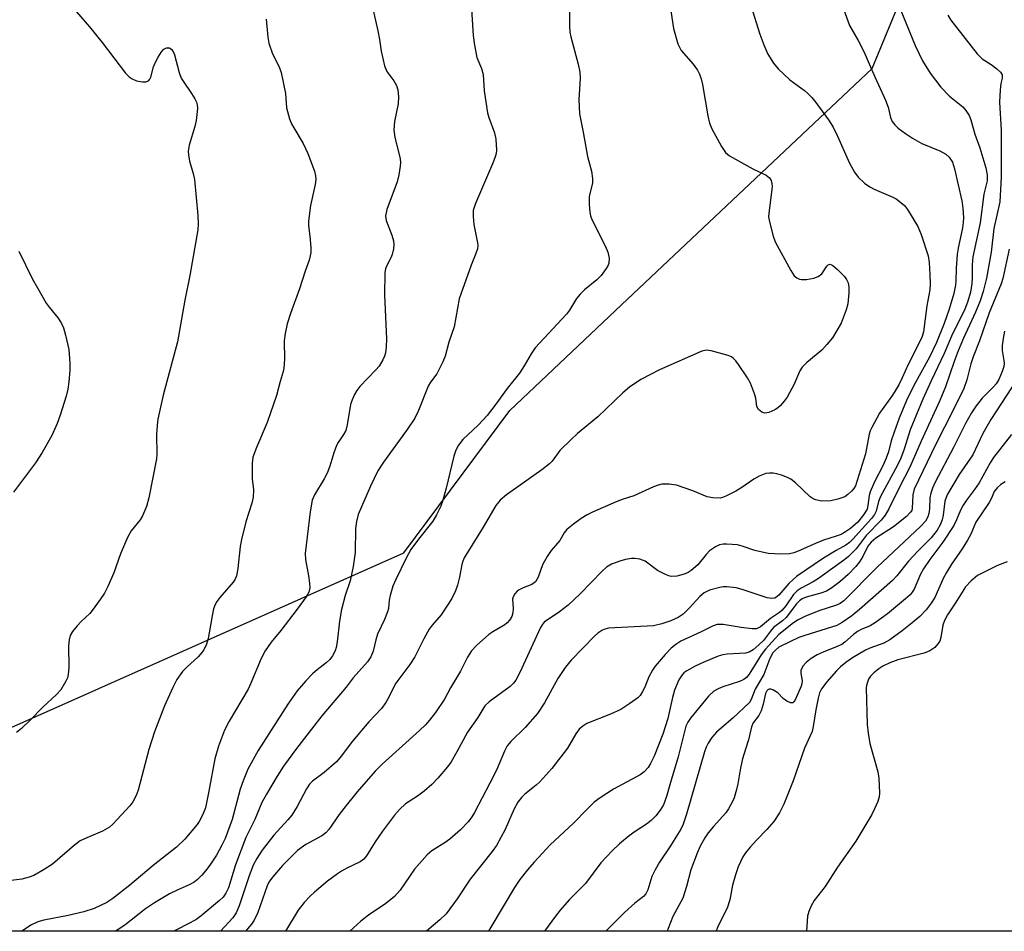
# Model space of a CAD drawing. Units: inches. Extents: x 1291767 to 1297767, y 565447 to 569447.
# Drawn here: x 1293292 to 1293524, y 565447 to 565662 of the extents above; entities that cross this region are included whole.
import ezdxf

# ---------------------------------------------------------------- set-up
doc = ezdxf.new("R2010")
doc.units = ezdxf.units.IN
doc.header["$MEASUREMENT"] = 0
doc.layers.add('NTRL-Trees', color=3, linetype='Continuous')
doc.layers.add('Undefined', color=1, linetype='Continuous')

msp = doc.modelspace()

# ---------------------------------------------------------------- linework, layer by layer
at = {"layer": 'NTRL-Trees'}
for points in [[(1293286.44, 565493.86, 0), (1293382.52, 565536.57, 0), (1293407.44, 565570.12, 0), (1293433.78, 565594.97, 0), (1293492.75, 565650.64, 0), (1293506.17, 565683.23, 0), (1293493.71, 565721.58, 0), (1293461.12, 565743.62, 0), (1293406.48, 565758, 0), (1293394.02, 565792.51, 0), (1293397.85, 565844.27, 0), (1293433.83, 565865.18, 0), (1293499.69, 565861.52, 0), (1293550.76, 565863.9, 0), (1293614.96, 565859.77, 0), (1293674.54, 565872.45, 0)], [(1293825.42, 565447.43, 0), (1293180.17, 565447.49, 0)]]:
    msp.add_polyline3d(points, dxfattribs=at)
at = {"layer": 'Undefined'}
for points, elevation in [([(1293398.2, 565668.42), (1293398.83, 565658.44), (1293399.11, 565656.13), (1293399.72, 565653.29), (1293400.77, 565650.67), (1293401.16, 565649.25), (1293401.45, 565645.43), (1293402.19, 565640.25), (1293402.52, 565639.13), (1293403.86, 565635.53), (1293404.17, 565634.02), (1293404.3, 565631.44), (1293404.24, 565630.66), (1293404.1, 565630.11), (1293403.59, 565628.74), (1293399.39, 565618.88), (1293398.85, 565617.2), (1293398.81, 565615.83), (1293398.99, 565613.89), (1293399.88, 565609.57), (1293399.92, 565608.99), (1293399.81, 565608.17), (1293399.47, 565607.06), (1293398.37, 565604.31), (1293395.54, 565596.38), (1293394.33, 565589.78), (1293393.09, 565586.23), (1293392.19, 565582.89), (1293391.71, 565581.54), (1293390.27, 565578.77), (1293388.75, 565576.76), (1293388.2, 565575.82), (1293385.96, 565570.13), (1293385.05, 565568.31), (1293383.31, 565565.66), (1293377.69, 565557.92), (1293376.38, 565555.86), (1293374.62, 565552.32), (1293371.74, 565545.58), (1293371.34, 565543.95), (1293371.11, 565542.29), (1293371.01, 565536.67), (1293370.6, 565533.4), (1293369.86, 565530), (1293368.66, 565526.53), (1293367.79, 565523.22), (1293367.33, 565520.46), (1293366.83, 565515.6), (1293366.57, 565514.28), (1293366.32, 565513.51), (1293365.7, 565512.32), (1293365.04, 565511.45), (1293364.19, 565510.66), (1293362.06, 565509.03), (1293361, 565508.09), (1293359.43, 565506.43), (1293357.38, 565504.05), (1293355.16, 565500.95), (1293348.22, 565490.03), (1293345.79, 565485.64), (1293344.65, 565482.88), (1293343.98, 565480.91), (1293342.1, 565473.77), (1293340.39, 565469.32), (1293339.64, 565467.71), (1293338.39, 565465.36), (1293336.82, 565463), (1293335.8, 565461.66), (1293334.9, 565460.63), (1293333.94, 565459.65), (1293333.13, 565459.01), (1293331.99, 565458.35), (1293329.11, 565457.13), (1293327.29, 565456.27), (1293323.76, 565454.16), (1293321.69, 565452.75), (1293316.81, 565448.88), (1293314.99, 565447.68), (1293314.61, 565447.48)], 490), ([(1293421.51, 565668.79), (1293421.5, 565660.7), (1293421.59, 565659.23), (1293421.83, 565658.11), (1293423.58, 565651.72), (1293423.97, 565649.77), (1293423.98, 565648.32), (1293423.71, 565643.35), (1293423.83, 565639.97), (1293424.73, 565635.65), (1293425.74, 565629.95), (1293426.65, 565626.5), (1293426.95, 565624.78), (1293426.9, 565623.67), (1293426.3, 565621.25), (1293426.17, 565620.42), (1293426.14, 565618.73), (1293426.26, 565616.76), (1293426.45, 565615.94), (1293426.77, 565615.12), (1293429.96, 565608.75), (1293430.56, 565607.39), (1293430.84, 565605.98), (1293430.78, 565604.85), (1293430.59, 565604.33), (1293430.17, 565603.57), (1293428.98, 565601.89), (1293427.95, 565600.88), (1293425.07, 565598.5), (1293424.02, 565597.54), (1293423.19, 565596.5), (1293421.47, 565593.73), (1293420.77, 565592.79), (1293413.42, 565584.9), (1293412.45, 565583.47), (1293410.84, 565580.63), (1293409.72, 565578.88), (1293406.8, 565575.27), (1293404.15, 565571.57), (1293402.08, 565568.95), (1293400.02, 565566.62), (1293396.35, 565563.29), (1293395.38, 565561.94), (1293394.73, 565560.73), (1293394.25, 565559.36), (1293392.44, 565551.78), (1293391.69, 565548.96), (1293391.23, 565547.59), (1293390.21, 565545.53), (1293389.34, 565544.05), (1293385.95, 565539.84), (1293384.14, 565537.35), (1293383.04, 565535.32), (1293380.61, 565530.33), (1293379.94, 565528.72), (1293379.26, 565526.5), (1293379.05, 565525.4), (1293378.85, 565523.44), (1293378.66, 565522.67), (1293377.92, 565520.85), (1293376.32, 565517.45), (1293375.91, 565516.11), (1293375.26, 565513.42), (1293374.76, 565512.11), (1293373.94, 565510.89), (1293370.53, 565507.16), (1293368.88, 565504.97), (1293363.2, 565498.22), (1293357.25, 565490.51), (1293354.2, 565486.3), (1293352.65, 565483.96), (1293350.13, 565479.75), (1293349.04, 565477.77), (1293347.42, 565473.8), (1293345.3, 565469.53), (1293342.88, 565463.12), (1293341.23, 565457.63), (1293340.62, 565456.39), (1293339.94, 565455.49), (1293339.08, 565454.68), (1293334.76, 565451.05), (1293333.5, 565450.11), (1293329.48, 565448.02), (1293328.33, 565447.47)], 488), ([(1293464.17, 565665.52), (1293466.33, 565658.74), (1293467.26, 565656.22), (1293468.19, 565654.02), (1293469.53, 565651.9), (1293470.66, 565650.61), (1293473.41, 565648.02), (1293476.8, 565645.49), (1293477.62, 565644.79), (1293478.56, 565643.82), (1293479.48, 565642.65), (1293482.47, 565638.58), (1293483.57, 565636.84), (1293484.64, 565634.77), (1293487.42, 565628.35), (1293488.61, 565626.27), (1293489.48, 565625.08), (1293491, 565623.65), (1293492.19, 565622.78), (1293493.24, 565622.26), (1293497.66, 565620.4), (1293498.42, 565619.97), (1293499.53, 565619.14), (1293500.35, 565618.4), (1293501.07, 565617.49), (1293503.54, 565613.44), (1293504.3, 565611.55), (1293505.96, 565606.55), (1293506.2, 565604.94), (1293506.35, 565602.14), (1293506.41, 565599.86), (1293506.32, 565598.53), (1293505.65, 565594.76), (1293504.82, 565588.64), (1293504.53, 565587.54), (1293503.86, 565586.04), (1293501.23, 565580.98), (1293499.87, 565577.84), (1293499.01, 565576.19), (1293497.55, 565573.74), (1293494.48, 565569.47), (1293492.66, 565566.12), (1293492.32, 565565.32), (1293492.1, 565564.51), (1293491.2, 565559.9), (1293488.83, 565552.39), (1293488.48, 565551.73), (1293487.92, 565551.08), (1293487.04, 565550.3), (1293486.31, 565549.81), (1293484.7, 565549.19), (1293483.02, 565548.83), (1293480.81, 565548.79), (1293479.54, 565549.03), (1293478.86, 565549.33), (1293478.2, 565549.78), (1293474.68, 565553.08), (1293473.59, 565553.92), (1293472.81, 565554.31), (1293471.43, 565554.84), (1293470.3, 565555.2), (1293469.45, 565555.37), (1293468.58, 565555.37), (1293467.72, 565555.24), (1293466.14, 565554.64), (1293464.91, 565553.95), (1293461.86, 565551.84), (1293460.64, 565551.08), (1293458.34, 565549.9), (1293457.54, 565549.6), (1293457, 565549.49), (1293455.29, 565549.51), (1293453.88, 565549.76), (1293450.55, 565551.19), (1293446.66, 565552.56), (1293444.95, 565552.77), (1293443.23, 565552.73), (1293442.4, 565552.55), (1293441.32, 565552.15), (1293436.69, 565550.04), (1293433.88, 565549.15), (1293432.5, 565548.63), (1293426.94, 565546.19), (1293425.68, 565545.55), (1293424.27, 565544.7), (1293422.43, 565543.33), (1293420.9, 565542.06), (1293420.21, 565541.27), (1293419.19, 565539.48), (1293417.19, 565537.15), (1293416.25, 565535.73), (1293415.17, 565533.73), (1293414.14, 565530.88), (1293413.46, 565529.76), (1293412.63, 565529.12), (1293410.63, 565528.35), (1293409.63, 565527.88), (1293409.19, 565527.57), (1293408.64, 565526.94), (1293408.25, 565526.2), (1293408.11, 565525.67), (1293408.24, 565523.54), (1293408.19, 565522.46), (1293407.92, 565521.61), (1293407.35, 565520.69), (1293406.81, 565520.08), (1293406.27, 565519.64), (1293403.45, 565517.99), (1293402.52, 565517.31), (1293399.64, 565514.75), (1293398.44, 565513.47), (1293397.52, 565512), (1293395.86, 565508.72), (1293393.52, 565504.75), (1293392.09, 565502.11), (1293389.96, 565498.97), (1293388.55, 565497.14), (1293387.6, 565496.08), (1293386.19, 565494.71), (1293377.39, 565486.79), (1293375.75, 565485.16), (1293371.48, 565480.28), (1293368.89, 565477.07), (1293367.27, 565474.98), (1293364.81, 565471.44), (1293364.14, 565470.64), (1293363.2, 565469.93), (1293359.4, 565467.84), (1293357.49, 565466.44), (1293353.91, 565462.91), (1293351.6, 565460.19), (1293350.74, 565458.99), (1293350.28, 565458.11), (1293348.1, 565451.86), (1293347.28, 565450.07), (1293346.63, 565449.12), (1293345.18, 565447.47)], 484), ([(1293305.46, 565664.05), (1293308.51, 565660.46), (1293311.47, 565656.77), (1293316.98, 565649.58), (1293317.8, 565648.74), (1293318.5, 565648.22), (1293319.56, 565647.79), (1293320.97, 565647.53), (1293321.76, 565647.51), (1293322.21, 565647.65), (1293322.39, 565647.79), (1293322.68, 565648.18), (1293322.89, 565648.65), (1293323.59, 565651.07), (1293323.99, 565652.13), (1293324.69, 565653.38), (1293325.47, 565654.57), (1293325.98, 565655.19), (1293326.59, 565655.56), (1293327.29, 565655.51), (1293327.69, 565655.25), (1293328.19, 565654.64), (1293328.52, 565653.93), (1293329.61, 565649.76), (1293330.08, 565648.41), (1293330.52, 565647.67), (1293332.54, 565644.8), (1293333.3, 565643.52), (1293333.67, 565642.73), (1293333.84, 565642.09), (1293333.89, 565641.26), (1293333.61, 565638.44), (1293333.28, 565637.03), (1293331.95, 565632.58), (1293331.74, 565631.17), (1293331.81, 565630.3), (1293332.07, 565628.83), (1293332.93, 565625.93), (1293333.18, 565624.51), (1293334, 565616.04), (1293334.07, 565614.06), (1293333.98, 565612.64), (1293332.1, 565601.92), (1293330.92, 565596.09), (1293329.24, 565586.29), (1293325.87, 565573.71), (1293324.59, 565568.1), (1293324.41, 565566.68), (1293324.3, 565564.39), (1293324.33, 565559.8), (1293324.25, 565558.69), (1293322.42, 565549.53), (1293321.87, 565547.52), (1293320.98, 565545.31), (1293320.38, 565544.36), (1293318.3, 565541.74), (1293317.47, 565540.18), (1293315.82, 565536.33), (1293314.24, 565531.87), (1293312.78, 565528.65), (1293311.99, 565527.07), (1293311.02, 565525.6), (1293309.12, 565522.98), (1293308.55, 565522.33), (1293306.53, 565520.4), (1293305.56, 565519.36), (1293304.48, 565518.05), (1293303.91, 565517.12), (1293303.66, 565516.07), (1293303.54, 565514.69), (1293303.61, 565509.59), (1293303.47, 565507.95), (1293303.28, 565507.17), (1293302.93, 565506.36), (1293301.7, 565504.32), (1293300.71, 565503.24), (1293297.46, 565500.23), (1293294.55, 565497.17), (1293292.44, 565495.17), (1293291.33, 565494.26)], 496), ([(1293445.33, 565664.23), (1293445.99, 565660.09), (1293447.05, 565656.46), (1293447.37, 565655.67), (1293447.82, 565654.95), (1293450.61, 565651.67), (1293451.61, 565650.3), (1293452.15, 565649.32), (1293452.51, 565648.25), (1293452.81, 565646.88), (1293454.07, 565639.49), (1293454.43, 565637.8), (1293455, 565636.47), (1293457.31, 565632.32), (1293458.26, 565630.86), (1293459.14, 565630.11), (1293464.65, 565627.05), (1293467.82, 565625.53), (1293468.59, 565624.9), (1293468.98, 565624.31), (1293469.17, 565623.61), (1293469.22, 565622.83), (1293468.41, 565616.6), (1293468.39, 565615.72), (1293468.57, 565614.58), (1293469.46, 565611.19), (1293469.94, 565609.82), (1293473.59, 565603.05), (1293474.4, 565601.85), (1293475, 565601.37), (1293475.67, 565601.08), (1293476.15, 565600.97), (1293477.28, 565600.98), (1293479, 565601.28), (1293480.07, 565601.64), (1293480.92, 565602.3), (1293482.12, 565604.09), (1293482.43, 565604.42), (1293482.9, 565604.55), (1293483.52, 565604.26), (1293484.58, 565603.33), (1293486.23, 565601.64), (1293486.74, 565600.95), (1293487.08, 565600.19), (1293487.29, 565599.18), (1293487.27, 565597.82), (1293487, 565595.22), (1293486.67, 565593.84), (1293485.45, 565590.66), (1293484.48, 565588.93), (1293483.4, 565587.26), (1293482.1, 565585.65), (1293480.9, 565584.34), (1293477.36, 565581.41), (1293476.25, 565580.31), (1293475.72, 565579.48), (1293474.39, 565576.33), (1293472.76, 565573.22), (1293472.06, 565572.27), (1293471.09, 565571.17), (1293470.48, 565570.66), (1293469.87, 565570.28), (1293468.45, 565569.67), (1293467.48, 565569.51), (1293466.77, 565569.73), (1293465.97, 565570.34), (1293465.64, 565571.04), (1293465.34, 565573.04), (1293465.1, 565574.02), (1293464.16, 565576.51), (1293463.43, 565577.77), (1293461.3, 565580.91), (1293460.63, 565581.84), (1293460.06, 565582.46), (1293459.61, 565582.77), (1293458.83, 565583.1), (1293454.86, 565584.14), (1293453.74, 565584.3), (1293452.64, 565584.11), (1293442.71, 565579.69), (1293438.3, 565577.39), (1293435.65, 565575.62), (1293434.1, 565574.31), (1293428.16, 565568.59), (1293423.36, 565564.67), (1293421.89, 565563.3), (1293419.24, 565560.67), (1293417.44, 565558.21), (1293416.8, 565557.52), (1293414.97, 565556.13), (1293406.64, 565550.27), (1293405.16, 565549.02), (1293404.16, 565547.72), (1293401.21, 565542.62), (1293396.71, 565535.39), (1293396.38, 565534.63), (1293396.16, 565533.84), (1293395.64, 565530.85), (1293395.15, 565528.96), (1293394.68, 565527.64), (1293393.78, 565525.83), (1293391.28, 565521.99), (1293389.16, 565519.54), (1293388.48, 565518.62), (1293387.21, 565516.29), (1293385.09, 565512.11), (1293383.89, 565510.3), (1293380.61, 565505.86), (1293380.04, 565504.85), (1293379.07, 565502.72), (1293378.26, 565501.29), (1293377.21, 565499.92), (1293374.28, 565496.74), (1293370.38, 565492.25), (1293367.76, 565488.67), (1293366.64, 565487.33), (1293363.76, 565484.86), (1293361.02, 565482.81), (1293360.32, 565482.1), (1293359.58, 565481.01), (1293357.35, 565476.79), (1293356.14, 565474.79), (1293355.18, 565473.65), (1293351.85, 565470.08), (1293349.15, 565466.56), (1293347.86, 565464.56), (1293347.06, 565462.99), (1293346.03, 565460.26), (1293343.75, 565453.45), (1293342.98, 565451.74), (1293342.23, 565450.62), (1293339.35, 565447.47)], 486), ([(1293486.11, 565664.48), (1293487.46, 565660.8), (1293489.49, 565657.23), (1293490.81, 565654.69), (1293493.37, 565648.71), (1293495.93, 565643.18), (1293496.52, 565641.55), (1293497.1, 565639.15), (1293497.5, 565638.22), (1293498.07, 565637.38), (1293498.92, 565636.59), (1293500.58, 565635.35), (1293502.25, 565634.28), (1293504.46, 565633.04), (1293508.68, 565631.28), (1293510.14, 565630.53), (1293510.93, 565629.78), (1293511.66, 565628.61), (1293512.17, 565627), (1293513.85, 565619.53), (1293514.1, 565617.81), (1293514.26, 565615.48), (1293514.22, 565614.39), (1293514.05, 565613.11), (1293513.02, 565608.33), (1293512.8, 565606.92), (1293512.51, 565603.54), (1293512.46, 565600.6), (1293512.38, 565599.62), (1293511.99, 565597.71), (1293510.9, 565593.98), (1293509.69, 565590.64), (1293507.91, 565586.13), (1293506.27, 565582.64), (1293502.55, 565575.97), (1293500.89, 565572.47), (1293499.15, 565568.32), (1293497.92, 565564.97), (1293497.26, 565563), (1293496.63, 565560.41), (1293496.06, 565558.85), (1293495.28, 565557.06), (1293493.33, 565553.27), (1293492.26, 565550.92), (1293492.03, 565550.08), (1293491.77, 565547.73), (1293491.56, 565546.89), (1293490.76, 565545.5), (1293489.38, 565543.84), (1293487.69, 565542.31), (1293486.47, 565541.49), (1293485.44, 565540.92), (1293484.33, 565540.49), (1293481.31, 565539.53), (1293479.43, 565538.77), (1293475.36, 565536.94), (1293474.34, 565536.58), (1293473.32, 565536.33), (1293471.24, 565536.27), (1293468.31, 565536.44), (1293465.16, 565537.13), (1293462.13, 565538.15), (1293461.04, 565538.43), (1293458.51, 565538.63), (1293457.67, 565538.62), (1293456.86, 565538.5), (1293455.86, 565538.03), (1293454.5, 565537.02), (1293453.69, 565536.15), (1293451.71, 565533.78), (1293450.18, 565532.4), (1293449.47, 565531.97), (1293448.49, 565531.54), (1293446.78, 565531.1), (1293445.45, 565531.04), (1293444.91, 565531.14), (1293444.09, 565531.45), (1293442.25, 565532.45), (1293439.33, 565534.61), (1293438.03, 565535.1), (1293436.91, 565535.28), (1293436.07, 565535.26), (1293434.69, 565535), (1293433.32, 565534.64), (1293431.4, 565533.91), (1293430.19, 565533.17), (1293429.17, 565532.23), (1293424.04, 565526.91), (1293421.2, 565524.25), (1293419.17, 565522.68), (1293415.56, 565520.23), (1293415.04, 565519.66), (1293414.64, 565518.97), (1293409.82, 565508.38), (1293408.84, 565506.58), (1293408.32, 565505.9), (1293407.5, 565505.13), (1293405.47, 565503.57), (1293402.61, 565501.52), (1293401.57, 565500.52), (1293399.9, 565497.82), (1293397.45, 565494.32), (1293395.01, 565489.67), (1293393.65, 565487.35), (1293392.79, 565486.16), (1293390.5, 565483.48), (1293389.1, 565481.98), (1293387.32, 565480.47), (1293385.71, 565479.24), (1293382.89, 565477.42), (1293381.44, 565476.12), (1293380.3, 565474.76), (1293377.45, 565471.02), (1293375.71, 565468.47), (1293373.74, 565465.24), (1293373.07, 565464.42), (1293372.18, 565463.77), (1293369.05, 565462.33), (1293367.81, 565461.62), (1293366.85, 565460.97), (1293364.54, 565459.2), (1293361.47, 565456.63), (1293360.42, 565455.67), (1293359.06, 565454.21), (1293357.64, 565452.42), (1293354.6, 565447.47)], 482), ([(1293499.54, 565664.37), (1293502.88, 565656.09), (1293504.64, 565652.5), (1293506.4, 565649.6), (1293508.9, 565646.25), (1293511.01, 565644.18), (1293514.1, 565641.68), (1293514.85, 565640.8), (1293515.62, 565639.57), (1293516, 565638.56), (1293516.94, 565635.19), (1293518.09, 565631.98), (1293519.53, 565627.28), (1293519.87, 565625.6), (1293519.87, 565624.2), (1293519.08, 565621.1), (1293518.17, 565614.28), (1293516.49, 565606.31), (1293516.29, 565604.39), (1293516.34, 565601.38), (1293516.27, 565600.05), (1293515.91, 565598.02), (1293515.31, 565595.83), (1293514.47, 565593.74), (1293511.72, 565588.2), (1293509.75, 565583.57), (1293506.63, 565577.13), (1293504.72, 565572.78), (1293501.73, 565565.52), (1293500.33, 565560.98), (1293499.55, 565558.87), (1293498.74, 565557.24), (1293494.72, 565549.82), (1293494.25, 565548.67), (1293493.72, 565546.4), (1293493.34, 565545.61), (1293492.65, 565544.69), (1293488.24, 565539.79), (1293487.43, 565539), (1293486.6, 565538.42), (1293484.28, 565537.16), (1293481.3, 565535.3), (1293474.97, 565531.02), (1293474.16, 565530.33), (1293473.15, 565529.32), (1293470.79, 565526.61), (1293470.4, 565526.27), (1293469.82, 565525.94), (1293469.15, 565525.82), (1293468.08, 565526.01), (1293462.19, 565527.98), (1293460.76, 565528.37), (1293458.54, 565528.57), (1293457.71, 565528.54), (1293456.89, 565528.41), (1293454.44, 565527.75), (1293453.2, 565527.15), (1293452.21, 565526.33), (1293449.74, 565523.59), (1293448.27, 565522.14), (1293447.11, 565521.36), (1293445.36, 565520.54), (1293443.23, 565519.83), (1293441.28, 565519.4), (1293430.69, 565518.81), (1293429.86, 565518.6), (1293429.1, 565518.26), (1293428.21, 565517.67), (1293427.38, 565516.97), (1293421.92, 565511.31), (1293420.45, 565509.54), (1293418.73, 565506.97), (1293415.58, 565501.26), (1293413.99, 565498.77), (1293411.08, 565495.47), (1293407.71, 565492.17), (1293406.79, 565491.09), (1293406.17, 565489.89), (1293404.28, 565485.39), (1293402.76, 565482.29), (1293399.15, 565475.39), (1293398.54, 565474.39), (1293397.68, 565473.24), (1293395.87, 565471.35), (1293393.33, 565469.14), (1293392.2, 565468.32), (1293389.09, 565466.37), (1293387.97, 565465.46), (1293385.02, 565462.08), (1293381.61, 565457.15), (1293380.31, 565455.64), (1293378.24, 565453.98), (1293374.2, 565451.22), (1293372.4, 565449.84), (1293369.76, 565447.47)], 480), ([(1293510.6, 565663.22), (1293511.32, 565662.06), (1293517.47, 565654.1), (1293518.64, 565652.98), (1293520.77, 565651.64), (1293522.16, 565650.57), (1293522.96, 565649.8), (1293523.34, 565649.15), (1293523.35, 565648.43), (1293523.1, 565647.14), (1293522.92, 565645.68), (1293522.74, 565642.73), (1293523.17, 565636.17), (1293523.11, 565632.71), (1293523.15, 565625.04), (1293522.85, 565619.25), (1293521.39, 565612.98), (1293520.77, 565607.39), (1293519.68, 565601.25), (1293518.9, 565598.12), (1293518.17, 565595.93), (1293517.11, 565593.25), (1293514.27, 565587.14), (1293513.01, 565584.2), (1293512.05, 565581.66), (1293510.06, 565575.69), (1293508.74, 565572.43), (1293504.32, 565562.9), (1293501.67, 565556.75), (1293499.14, 565551.92), (1293496.72, 565546.91), (1293495.85, 565545.42), (1293494.88, 565544.31), (1293491.39, 565540.64), (1293489, 565537.53), (1293487.21, 565535.72), (1293486.37, 565535.04), (1293480.16, 565530.56), (1293478.84, 565529.75), (1293476.03, 565528.25), (1293475.13, 565527.64), (1293474.28, 565526.77), (1293472.44, 565524.09), (1293471.49, 565522.98), (1293470.92, 565522.51), (1293468.82, 565521.12), (1293466.47, 565519.14), (1293465.57, 565518.71), (1293464.48, 565518.65), (1293461.92, 565518.98), (1293457.67, 565519.69), (1293456.3, 565519.71), (1293455.31, 565519.41), (1293452.49, 565517.95), (1293447.74, 565515.78), (1293446.55, 565515.02), (1293445.45, 565514.13), (1293444.03, 565512.6), (1293441.69, 565509.88), (1293441.04, 565508.92), (1293440.19, 565507.4), (1293439.22, 565504.97), (1293438.73, 565503.95), (1293438.14, 565503), (1293437.57, 565502.4), (1293435.74, 565501.07), (1293433.57, 565499.7), (1293431.17, 565498.6), (1293425.62, 565496.39), (1293424.62, 565495.79), (1293423.76, 565495.02), (1293422.97, 565493.95), (1293421.04, 565490.57), (1293417.35, 565485.8), (1293414.53, 565482.64), (1293413.67, 565481.86), (1293410.98, 565479.77), (1293410.21, 565478.94), (1293409.35, 565477.81), (1293408.48, 565476.3), (1293406.33, 565471.38), (1293404.3, 565467.62), (1293403.28, 565466.24), (1293398.09, 565459.74), (1293395.04, 565455.11), (1293392.43, 565451.58), (1293391, 565450.15), (1293387.85, 565447.47)], 478), ([(1293291.85, 565607.64), (1293295.06, 565601.05), (1293296.21, 565598.98), (1293298.32, 565595.38), (1293299.01, 565594.42), (1293301.07, 565591.88), (1293301.86, 565590.64), (1293302.36, 565589.58), (1293302.83, 565587.89), (1293303.59, 565584.45), (1293303.85, 565581.25), (1293303.84, 565579.5), (1293303.59, 565576.88), (1293303.35, 565575.14), (1293302.98, 565573.45), (1293301.58, 565568.98), (1293300.89, 565567.08), (1293299.58, 565564.26), (1293297.36, 565560.23), (1293295.76, 565557.8), (1293290.62, 565550.86)], 498), ([(1293525.03, 565608.12), (1293523.51, 565601.2), (1293523.15, 565599.96), (1293520.31, 565593.12), (1293518.05, 565586.53), (1293516.52, 565582.75), (1293516.03, 565581.14), (1293515.06, 565577.3), (1293514.35, 565575.29), (1293511.86, 565570.19), (1293507.74, 565562.2), (1293502.66, 565551.55), (1293502.32, 565550.26), (1293502.22, 565547.09), (1293502.07, 565546.58), (1293501.83, 565546.13), (1293500.84, 565545.11), (1293497.81, 565542.74), (1293493.67, 565540), (1293492.52, 565539.11), (1293491.74, 565538.18), (1293490.61, 565535.69), (1293489.81, 565534.43), (1293488.91, 565533.39), (1293487.08, 565531.51), (1293485.14, 565529.73), (1293483.24, 565528.3), (1293482, 565527.58), (1293480.69, 565527.11), (1293477.25, 565526.17), (1293476.29, 565525.72), (1293475.68, 565525.29), (1293474.96, 565524.54), (1293472.49, 565521.36), (1293471.64, 565520.59), (1293469.54, 565518.96), (1293468.8, 565518.16), (1293467.16, 565515.93), (1293466.09, 565514.9), (1293464.72, 565513.77), (1293463.78, 565513.21), (1293462.98, 565512.98), (1293458.59, 565512.68), (1293457.59, 565512.52), (1293456.53, 565512.23), (1293452.94, 565510.78), (1293451.08, 565509.92), (1293449.1, 565508.8), (1293448.44, 565508.28), (1293448.04, 565507.85), (1293447.26, 565506.65), (1293446.24, 565504.26), (1293445.77, 565502.54), (1293444.67, 565497.58), (1293443.5, 565493.84), (1293441.43, 565488.68), (1293440.57, 565486.96), (1293440, 565486.03), (1293439.06, 565485.01), (1293438.18, 565484.31), (1293431.9, 565480.89), (1293428.71, 565478.84), (1293427.31, 565477.82), (1293425.63, 565476.23), (1293422.47, 565472.93), (1293416.96, 565467.83), (1293413.17, 565463.72), (1293411.63, 565461.93), (1293409.8, 565459.6), (1293408.55, 565457.77), (1293403, 565448.41), (1293402.41, 565447.47)], 476), ([(1293523.93, 565588.78), (1293523.61, 565587.09), (1293523.39, 565585.39), (1293523.41, 565584.24), (1293523.78, 565581.92), (1293523.83, 565581.17), (1293523.75, 565580.45), (1293523.4, 565579.33), (1293522.59, 565577.42), (1293521.99, 565576.42), (1293521.33, 565575.67), (1293518.7, 565573.02), (1293517.25, 565571.21), (1293516.16, 565569.54), (1293514.74, 565567.06), (1293511.93, 565561.39), (1293507.64, 565553.26), (1293506.94, 565551.78), (1293506.57, 565550.65), (1293506.36, 565549.5), (1293506.25, 565546.98), (1293506.11, 565545.85), (1293505.87, 565545.03), (1293505.33, 565544.08), (1293504.16, 565542.79), (1293493.95, 565533.17), (1293486.09, 565525.3), (1293485.24, 565524.67), (1293484.36, 565524.24), (1293480.18, 565522.94), (1293476.93, 565521.59), (1293475.35, 565520.83), (1293474.23, 565520.08), (1293470.83, 565517.36), (1293467.62, 565513.88), (1293466.61, 565512.54), (1293463.82, 565508.03), (1293463.17, 565507.22), (1293462.56, 565506.76), (1293461.57, 565506.28), (1293457.58, 565505.02), (1293456.52, 565504.57), (1293455.52, 565503.99), (1293454.25, 565502.81), (1293449.96, 565497.66), (1293449.33, 565496.73), (1293448.92, 565495.75), (1293447.06, 565488.49), (1293445.25, 565482.47), (1293444.35, 565479.17), (1293443.63, 565477.21), (1293442.89, 565475.93), (1293441.86, 565474.59), (1293440.73, 565473.52), (1293439.67, 565472.69), (1293436.99, 565470.96), (1293435.56, 565469.9), (1293433.25, 565468.02), (1293431.55, 565466.36), (1293428.92, 565463.57), (1293425.27, 565458.7), (1293421.46, 565454.87), (1293419.29, 565452.41), (1293418.21, 565451.03), (1293415.64, 565447.47)], 474), ([(1293526.91, 565577.52), (1293520.73, 565567.97), (1293518.85, 565564.68), (1293516.45, 565559.69), (1293513.28, 565555.05), (1293510.52, 565550.4), (1293510.16, 565549.62), (1293509.9, 565548.79), (1293509.49, 565545.46), (1293509.27, 565544.38), (1293508.81, 565543.2), (1293508.08, 565541.91), (1293506.69, 565540.13), (1293503.56, 565536.98), (1293501.36, 565534.6), (1293498.57, 565531.18), (1293497.58, 565530.08), (1293489.82, 565523.21), (1293488.02, 565521.74), (1293485.74, 565520.16), (1293484.42, 565519.48), (1293476.88, 565517.12), (1293475.51, 565516.61), (1293473.53, 565515.72), (1293470.83, 565514.33), (1293469.97, 565513.68), (1293469.35, 565513.01), (1293468.64, 565511.67), (1293467.26, 565507.9), (1293465.25, 565504.49), (1293464.25, 565502.02), (1293463.86, 565501.34), (1293460.04, 565497.72), (1293456.14, 565494.32), (1293454.99, 565493.06), (1293454.14, 565491.78), (1293453.69, 565490.78), (1293453.32, 565489.73), (1293449.04, 565475.01), (1293448.24, 565472.65), (1293447.69, 565471.49), (1293446.97, 565470.24), (1293445.28, 565467.55), (1293442.72, 565463.71), (1293441.67, 565461.91), (1293440.9, 565460.31), (1293439.91, 565457.21), (1293439.48, 565456.28), (1293438.94, 565455.65), (1293436.86, 565454.07), (1293434.44, 565451.88), (1293430.59, 565448.01), (1293430.09, 565447.46)], 472), ([(1293525.58, 565564.44), (1293521.37, 565559.03), (1293520.58, 565557.78), (1293517.98, 565553.1), (1293516.88, 565551.48), (1293514.99, 565548.99), (1293514.22, 565547.84), (1293513.55, 565546.63), (1293512.65, 565544.33), (1293511.99, 565543.05), (1293509.37, 565539.07), (1293506.33, 565535.01), (1293504.82, 565532.8), (1293504.14, 565531.56), (1293502.65, 565528), (1293502.22, 565527.31), (1293501.7, 565526.69), (1293500.63, 565525.72), (1293496.34, 565522.25), (1293493.56, 565520.15), (1293492.28, 565519.41), (1293490.17, 565518.52), (1293489.31, 565518.06), (1293488.38, 565517.36), (1293486.33, 565515.52), (1293485.59, 565515.02), (1293484.52, 565514.51), (1293481.2, 565513.2), (1293479.85, 565512.58), (1293478.37, 565511.68), (1293477.22, 565510.73), (1293476.44, 565509.88), (1293476, 565508.9), (1293475.96, 565508.12), (1293476.26, 565506.53), (1293476.2, 565505.72), (1293476.07, 565505.19), (1293474.75, 565502.11), (1293474.36, 565501.51), (1293474.09, 565501.27), (1293473.53, 565501.21), (1293472.65, 565501.62), (1293471.78, 565502.3), (1293470.52, 565503.58), (1293469.38, 565504.34), (1293468.92, 565504.5), (1293468.52, 565504.49), (1293468.2, 565504.34), (1293467.93, 565504.07), (1293467.65, 565503.45), (1293467.14, 565500.91), (1293466.62, 565499.34), (1293466.06, 565498.26), (1293464.77, 565496.57), (1293464.33, 565495.61), (1293463.66, 565492.51), (1293462.44, 565488.82), (1293462.15, 565487.72), (1293461.67, 565485.49), (1293461.14, 565482.19), (1293460.83, 565480.8), (1293460.28, 565478.87), (1293459.83, 565477.81), (1293458.96, 565476.27), (1293458.3, 565475.3), (1293455.4, 565472.11), (1293454.15, 565470.6), (1293453.39, 565469.42), (1293452.3, 565467.45), (1293451.58, 565465.83), (1293450.07, 565461.94), (1293449.08, 565457.95), (1293448.19, 565455.26), (1293445.86, 565450.92), (1293444.77, 565448.05), (1293444.5, 565447.46)], 470), ([(1293524.09, 565553.27), (1293523.09, 565552.66), (1293522.19, 565551.91), (1293521.51, 565551), (1293520.87, 565549.46), (1293520.31, 565548.46), (1293517.14, 565543.8), (1293516.01, 565541), (1293515.22, 565539.53), (1293513.95, 565537.51), (1293511.47, 565533.92), (1293510.24, 565531.97), (1293509.58, 565530.69), (1293507.56, 565526.09), (1293506.69, 565524.69), (1293505.51, 565523.17), (1293503.97, 565521.61), (1293502.17, 565520.07), (1293499.86, 565518.22), (1293496.95, 565516.1), (1293495.53, 565515.33), (1293492.2, 565514.11), (1293491.17, 565513.64), (1293488.1, 565511.83), (1293486.53, 565510.72), (1293485.28, 565509.71), (1293484.35, 565508.79), (1293482.06, 565506.18), (1293480.82, 565504.52), (1293480.39, 565503.64), (1293480.03, 565502.33), (1293479.49, 565499.58), (1293478.89, 565495.64), (1293478.61, 565494.53), (1293478.17, 565493.44), (1293476.8, 565490.58), (1293474.16, 565482.84), (1293471.97, 565477.37), (1293470.96, 565475.3), (1293469.59, 565473.26), (1293467.94, 565471.38), (1293465.62, 565469), (1293464.06, 565467.27), (1293462.94, 565465.94), (1293462.31, 565464.98), (1293461.22, 565462.61), (1293460.6, 565460.73), (1293459.92, 565458.29), (1293459.26, 565454.81), (1293458.66, 565452.85), (1293456.43, 565448.53), (1293456.04, 565447.46)], 468), ([(1293524.52, 565534.47), (1293522.31, 565533.61), (1293517.57, 565531.21), (1293516.06, 565529.99), (1293514.73, 565528.57), (1293512.4, 565524.82), (1293510.5, 565521.95), (1293509.83, 565520.64), (1293509.42, 565519.52), (1293508.92, 565516.61), (1293508.67, 565515.79), (1293508.26, 565515.11), (1293507.53, 565514.3), (1293506.35, 565513.52), (1293504.98, 565512.95), (1293498.83, 565511.39), (1293496.91, 565510.66), (1293495.31, 565509.9), (1293494.3, 565509.29), (1293493.17, 565508.35), (1293492.37, 565507.5), (1293491.94, 565506.81), (1293491.64, 565506.09), (1293491.44, 565505.33), (1293491.38, 565504.75), (1293491.63, 565496.12), (1293491.83, 565494.09), (1293492.24, 565491.64), (1293494.08, 565484.96), (1293494.37, 565483.52), (1293494.51, 565479.97), (1293494.42, 565479.1), (1293494.1, 565478.04), (1293493.32, 565476.24), (1293492.67, 565474.96), (1293488.9, 565468.66), (1293484.6, 565462.56), (1293481.68, 565457.98), (1293479.12, 565454.71), (1293478.4, 565453.44), (1293477.82, 565452.1), (1293477.51, 565450.99), (1293477.32, 565447.46)], 466)]:
    msp.add_lwpolyline(points, dxfattribs=dict(at, elevation=elevation))
for points in [[(1293375.05, 565665.44, 492), (1293376.4, 565659.52, 492), (1293376.78, 565657.49, 492), (1293377.16, 565654.77, 492), (1293377.96, 565651.27, 492), (1293378.5, 565649.94, 492), (1293380.14, 565647.78, 492), (1293380.78, 565646.64, 492), (1293381.08, 565645.62, 492), (1293381.22, 565643.97, 492), (1293381.16, 565642.31, 492), (1293380.33, 565638.18, 492), (1293380.15, 565636.12, 492), (1293380.41, 565634.47, 492), (1293381.6, 565629.38, 492), (1293381.7, 565628.51, 492), (1293381.66, 565627.65, 492), (1293381.34, 565625.64, 492), (1293380.94, 565623.94, 492), (1293378.51, 565617.48, 492), (1293378.3, 565616.7, 492), (1293378.21, 565615.93, 492), (1293378.3, 565614.89, 492), (1293379.69, 565611.45, 492), (1293380.04, 565610.07, 492), (1293380.14, 565609.23, 492), (1293380.05, 565608.16, 492), (1293379.74, 565606.84, 492), (1293379.44, 565606.07, 492), (1293378.32, 565603.99, 492), (1293378.16, 565603.48, 492), (1293378.04, 565602.61, 492), (1293377.95, 565597.24, 492), (1293378.42, 565587.02, 492), (1293378.33, 565585.08, 492), (1293378.16, 565583.72, 492), (1293377.92, 565582.89, 492), (1293377.56, 565582.08, 492), (1293376.69, 565580.54, 492), (1293375.94, 565579.69, 492), (1293373.91, 565577.68, 492), (1293372.12, 565575.76, 492), (1293371.4, 565574.86, 492), (1293370.87, 565573.89, 492), (1293370.31, 565572.61, 492), (1293369.96, 565571.54, 492), (1293369.15, 565566.7, 492), (1293368.81, 565565.43, 492), (1293368.3, 565564.43, 492), (1293367.04, 565562.58, 492), (1293366.62, 565561.84, 492), (1293366, 565560.16, 492), (1293365.09, 565557.01, 492), (1293364.42, 565555.35, 492), (1293363.77, 565554.04, 492), (1293361.47, 565550.26, 492), (1293360.91, 565548.98, 492), (1293360.42, 565546.26, 492), (1293359.25, 565536.45, 492), (1293359.33, 565534.98, 492), (1293360.08, 565531.17, 492), (1293360.31, 565529.46, 492), (1293360.34, 565528.33, 492), (1293360.13, 565527.35, 492), (1293359.5, 565526.24, 492), (1293357.38, 565523.32, 492), (1293353.55, 565518.28, 492), (1293351.23, 565515.51, 492), (1293349.83, 565513.48, 492), (1293348.94, 565511.71, 492), (1293346.5, 565505.85, 492), (1293345.88, 565504.5, 492), (1293341.4, 565496.92, 492), (1293340.26, 565494.84, 492), (1293338.83, 565491.04, 492), (1293337.99, 565488.04, 492), (1293336.52, 565480.02, 492), (1293335.78, 565476.53, 492), (1293335.51, 565475.69, 492), (1293335.02, 565474.62, 492), (1293334.3, 565473.33, 492), (1293333.8, 565472.6, 492), (1293330.93, 565469.15, 492), (1293329, 565467.28, 492), (1293323.45, 565462.93, 492), (1293318, 565458.28, 492), (1293314.01, 565455.16, 492), (1293312.53, 565454.19, 492), (1293309.59, 565452.82, 492), (1293307.12, 565452.02, 492), (1293303.5, 565451.15, 492), (1293297.73, 565450.07, 492), (1293296.33, 565449.67, 492), (1293294.83, 565448.92, 492), (1293292.57, 565447.48, 492)], [(1293350.11, 565662.3, 494), (1293350.48, 565658.03, 494), (1293350.71, 565656.62, 494), (1293351.56, 565654.1, 494), (1293353.13, 565651.05, 494), (1293353.64, 565649.71, 494), (1293354.61, 565644.78, 494), (1293354.89, 565641.38, 494), (1293355.58, 565638.81, 494), (1293356.07, 565637.64, 494), (1293356.59, 565636.67, 494), (1293358.82, 565632.99, 494), (1293359.92, 565630.64, 494), (1293361.45, 565626.48, 494), (1293361.71, 565625.35, 494), (1293361.78, 565624.51, 494), (1293361.63, 565623.34, 494), (1293360.56, 565618.38, 494), (1293360.03, 565614.69, 494), (1293360.05, 565613.59, 494), (1293360.37, 565611.16, 494), (1293360.58, 565608.5, 494), (1293360.59, 565607.32, 494), (1293360.48, 565606.52, 494), (1293360.2, 565605.52, 494), (1293359.25, 565602.95, 494), (1293357.9, 565598.76, 494), (1293355.78, 565592.99, 494), (1293355, 565590.53, 494), (1293354.56, 565588.23, 494), (1293354.33, 565586.5, 494), (1293354.37, 565582.18, 494), (1293354.27, 565580.1, 494), (1293354.08, 565579.26, 494), (1293353.35, 565576.94, 494), (1293352.55, 565573.68, 494), (1293350.33, 565567.31, 494), (1293347.81, 565561.43, 494), (1293346.98, 565559.08, 494), (1293346.81, 565557.7, 494), (1293346.78, 565555.43, 494), (1293346.82, 565554.02, 494), (1293347.09, 565551.44, 494), (1293347.05, 565549.69, 494), (1293346.72, 565548.3, 494), (1293345.32, 565543.89, 494), (1293344.26, 565539.7, 494), (1293344, 565538.11, 494), (1293343.4, 565532.91, 494), (1293343.07, 565531.17, 494), (1293342.78, 565530.38, 494), (1293342.35, 565529.67, 494), (1293339.17, 565526.04, 494), (1293338.48, 565525.15, 494), (1293338.05, 565524.44, 494), (1293337.69, 565523.39, 494), (1293337.33, 565521.73, 494), (1293336.45, 565516.39, 494), (1293336.01, 565515.05, 494), (1293335.42, 565513.77, 494), (1293334.97, 565513.08, 494), (1293334.07, 565512.06, 494), (1293331.4, 565509.65, 494), (1293330.42, 565508.61, 494), (1293329.03, 565506.73, 494), (1293328.08, 565504.89, 494), (1293326.17, 565500.54, 494), (1293323.8, 565494.45, 494), (1293322.46, 565490.29, 494), (1293319.94, 565480.71, 494), (1293319.46, 565479.39, 494), (1293318.67, 565477.94, 494), (1293317.96, 565477.02, 494), (1293315.01, 565473.76, 494), (1293314.01, 565472.7, 494), (1293313.16, 565471.98, 494), (1293311.54, 565471, 494), (1293307.84, 565469.48, 494), (1293306.32, 565468.72, 494), (1293304.97, 565467.69, 494), (1293299.78, 565463.24, 494), (1293297.85, 565462.01, 494), (1293295.36, 565460.59, 494), (1293294.27, 565460.17, 494), (1293292.53, 565459.72, 494), (1293288.27, 565459.17, 494)]]:
    msp.add_polyline3d(points, dxfattribs=at)

doc.saveas('drawing.dxf')
